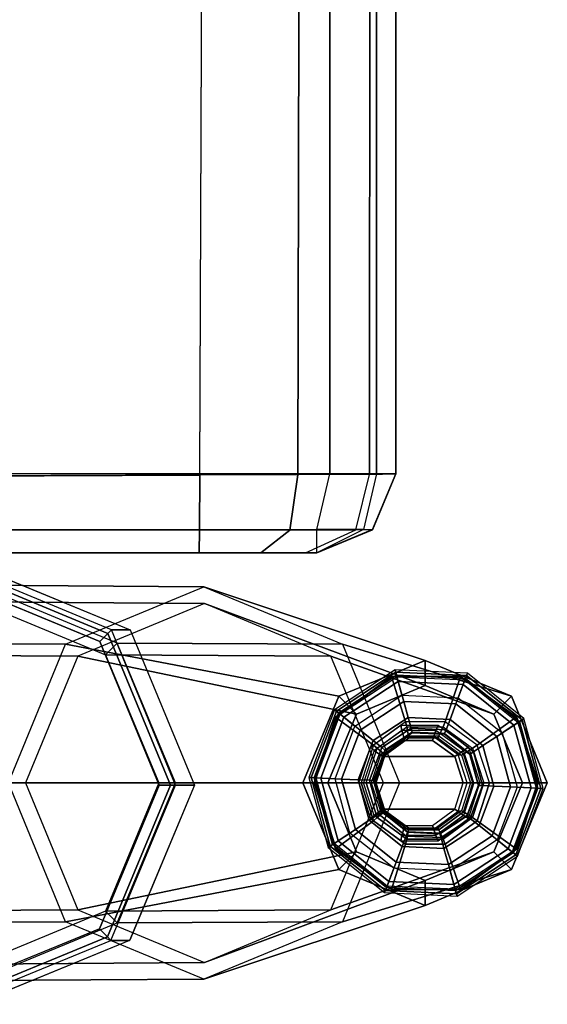
# Model space of a CAD drawing. Units: inches. Extents: x -15.3 to 14.7, y -24.2 to 24.2.
# Drawn here: x 8.9 to 10.9, y -24.2 to -20.5 of the extents above; entities that cross this region are included whole.
import ezdxf

# ---------------------------------------------------------------- set-up
doc = ezdxf.new("R2010")
doc.units = ezdxf.units.IN
doc.header["$MEASUREMENT"] = 0
for name, color, linetype in [('SEAT-ARMCAP', 5, 'Continuous'), ('SEAT-BASE', 5, 'Continuous'), ('SEAT-GLIDE', 5, 'Continuous'), ('SEAT-SEAT', 5, 'Continuous')]:
    doc.layers.add(name, color=color, linetype=linetype)

msp = doc.modelspace()

# ---------------------------------------------------------------- linework, layer by layer
at = {"layer": 'SEAT-ARMCAP'}
for points in [[(9.2334, -22.7938, 25.8709), (8.6439, -22.5496, 25.8675), (8.6438, -22.5679, 25.9117), (9.2196, -22.8076, 25.9129)], [(9.2196, -22.8076, 25.9129), (8.6438, -22.5679, 25.9117), (8.6438, -22.6121, 25.93), (9.1893, -22.838, 25.93)], [(8.6439, -22.5496, 25.8675), (8.7124, -22.5496, 24.97), (9.3042, -22.7938, 24.97), (9.2334, -22.7938, 25.8709)], [(9.4775, -23.3832, 25.8724), (9.2334, -22.7938, 25.8709), (9.2196, -22.8076, 25.9129), (9.4576, -23.3832, 25.9134)], [(9.2334, -22.7938, 25.8709), (9.3042, -22.7938, 24.97), (9.5485, -23.3833, 24.97), (9.4775, -23.3832, 25.8724)], [(9.4576, -23.3832, 25.9134), (9.2196, -22.8076, 25.9129), (9.1893, -22.838, 25.93), (9.4152, -23.3831, 25.93)], [(9.2182, -23.9581, 25.9129), (9.4576, -23.3832, 25.9134), (9.4152, -23.3831, 25.93), (9.1879, -23.9277, 25.93)], [(9.2319, -23.972, 25.8709), (9.4775, -23.3832, 25.8724), (9.4576, -23.3832, 25.9134), (9.2182, -23.9581, 25.9129)], [(9.3027, -23.9721, 24.97), (9.2319, -23.972, 25.8709), (9.4775, -23.3832, 25.8724), (9.5485, -23.3833, 24.97)], [(8.6418, -24.1963, 25.9117), (9.2182, -23.9581, 25.9129), (9.1879, -23.9277, 25.93), (8.6419, -24.1521, 25.93)], [(8.6418, -24.2146, 25.8675), (9.2319, -23.972, 25.8709), (9.2182, -23.9581, 25.9129), (8.6418, -24.1963, 25.9117)], [(8.7124, -24.2147, 24.97), (8.6418, -24.2146, 25.8675), (9.2319, -23.972, 25.8709), (9.3027, -23.9721, 24.97)]]:
    msp.add_3dface(points, dxfattribs=at)
for points, invisible_edges in [([(9.3027, -23.9721, 24.97), (8.7124, -24.2147, 24.97), (8.7124, -22.5496, 24.97), (9.3042, -22.7938, 24.97)], 10), ([(8.6419, -24.1521, 25.93), (9.1879, -23.9277, 25.93), (9.1893, -22.838, 25.93), (8.6438, -22.6121, 25.93)], 10), ([(9.3032, -23.9716, 24.97), (9.3042, -22.7938, 24.97), (9.5485, -23.3833, 24.97), (9.3032, -23.9716, 24.97)], 1), ([(9.1893, -22.838, 25.93), (9.1879, -23.9277, 25.93), (9.4152, -23.3831, 25.93), (9.1893, -22.838, 25.93)], 1)]:
    msp.add_3dface(points, dxfattribs=dict(at, invisible_edges=invisible_edges))
at = {"layer": 'SEAT-BASE'}
for points in [[(9.5851, -22.63, 12.6632), (8.7246, -22.6246, 24.97), (8.1933, -22.844, 24.97), (9.0599, -22.8481, 12.6265)], [(10.1104, -22.8481, 12.7), (9.2559, -22.844, 24.97), (8.7246, -22.6246, 24.97), (9.5851, -22.63, 12.6632)], [(8.7246, -22.6246, 24.97), (8.7246, -22.6871, 24.97), (9.2116, -22.8882, 24.97), (9.2559, -22.844, 24.97)], [(9.5851, -22.63, 12.6632), (10.4247, -22.9096, 0.6568), (10.0967, -23.0458, 0.6338), (9.0599, -22.8481, 12.6265)], [(10.1104, -22.8481, 12.7), (10.7527, -23.0458, 0.6797), (10.4247, -22.9096, 0.6568), (9.5851, -22.63, 12.6632)], [(8.7246, -22.6871, 24.97), (9.5869, -22.6938, 12.6384), (9.1066, -22.8932, 12.6049), (8.2376, -22.8882, 24.97)], [(9.2116, -22.8882, 24.97), (10.0671, -22.8932, 12.672), (9.5869, -22.6938, 12.6384), (8.7246, -22.6871, 24.97)], [(10.4247, -23.0046, 0.6568), (9.5869, -22.6938, 12.6384), (9.1066, -22.8932, 12.6049), (10.1637, -23.113, 0.6385)], [(10.6857, -23.113, 0.675), (10.0671, -22.8932, 12.672), (9.5869, -22.6938, 12.6384), (10.4247, -23.0046, 0.6568)], [(9.0599, -22.8481, 12.6265), (8.1933, -22.844, 24.97), (7.9727, -23.3747, 24.97), (8.8423, -23.3747, 12.6113)], [(9.0599, -22.8481, 12.6265), (10.0967, -23.0458, 0.6338), (9.9608, -23.3747, 0.6243), (8.8423, -23.3747, 12.6113)], [(9.2559, -22.844, 24.97), (9.2116, -22.8882, 24.97), (9.4137, -23.3747, 24.97), (9.4764, -23.3747, 24.97)], [(10.3279, -23.3747, 12.7152), (9.4764, -23.3747, 24.97), (9.2559, -22.844, 24.97), (10.1104, -22.8481, 12.7)], [(10.3279, -23.3747, 12.7152), (10.8886, -23.3747, 0.6892), (10.7527, -23.0458, 0.6797), (10.1104, -22.8481, 12.7)], [(8.2376, -22.8882, 24.97), (9.1066, -22.8932, 12.6049), (8.9077, -23.3747, 12.5909), (8.0354, -23.3747, 24.97)], [(10.1637, -23.113, 0.6385), (9.1066, -22.8932, 12.6049), (8.9077, -23.3747, 12.5909), (10.0556, -23.3747, 0.631)], [(9.4137, -23.3747, 24.97), (10.266, -23.3747, 12.6859), (10.0671, -22.8932, 12.672), (9.2116, -22.8882, 24.97)], [(10.7938, -23.3747, 0.6826), (10.266, -23.3747, 12.6859), (10.0671, -22.8932, 12.672), (10.6857, -23.113, 0.675)], [(10.1637, -23.113, 0.6385), (10.0967, -23.0458, 0.6338), (10.4247, -22.9096, 0.6568), (10.4247, -23.0046, 0.6568)], [(10.4247, -23.0046, 0.6568), (10.4247, -22.9096, 0.6568), (10.7527, -23.0458, 0.6797), (10.6857, -23.113, 0.675)], [(10.0556, -23.3747, 0.631), (9.9608, -23.3747, 0.6243), (10.0967, -23.0458, 0.6338), (10.1637, -23.113, 0.6385)], [(10.6857, -23.113, 0.675), (10.7527, -23.0458, 0.6797), (10.8886, -23.3747, 0.6892), (10.7938, -23.3747, 0.6826)], [(8.8423, -23.3747, 12.6113), (7.9727, -23.3747, 24.97), (8.1933, -23.9053, 24.97), (9.0599, -23.9012, 12.6265)], [(8.0354, -23.3747, 24.97), (8.9077, -23.3747, 12.5909), (9.1066, -23.8561, 12.6049), (8.2376, -23.8611, 24.97)], [(8.8423, -23.3747, 12.6113), (9.9608, -23.3747, 0.6243), (10.0967, -23.7035, 0.6338), (9.0599, -23.9012, 12.6265)], [(10.0556, -23.3747, 0.631), (8.9077, -23.3747, 12.5909), (9.1066, -23.8561, 12.6049), (10.1637, -23.6363, 0.6385)], [(9.2116, -23.8611, 24.97), (10.0671, -23.8561, 12.672), (10.266, -23.3747, 12.6859), (9.4137, -23.3747, 24.97)], [(9.4764, -23.3747, 24.97), (9.4137, -23.3747, 24.97), (9.2116, -23.8611, 24.97), (9.2559, -23.9053, 24.97)], [(10.1104, -23.9012, 12.7), (9.2559, -23.9053, 24.97), (9.4764, -23.3747, 24.97), (10.3279, -23.3747, 12.7152)], [(10.1637, -23.6363, 0.6385), (10.0967, -23.7035, 0.6338), (9.9608, -23.3747, 0.6243), (10.0556, -23.3747, 0.631)], [(10.6857, -23.6363, 0.675), (10.0671, -23.8561, 12.672), (10.266, -23.3747, 12.6859), (10.7938, -23.3747, 0.6826)], [(10.1104, -23.9012, 12.7), (10.7527, -23.7035, 0.6797), (10.8886, -23.3747, 0.6892), (10.3279, -23.3747, 12.7152)], [(10.7938, -23.3747, 0.6826), (10.8886, -23.3747, 0.6892), (10.7527, -23.7035, 0.6797), (10.6857, -23.6363, 0.675)], [(10.1637, -23.6363, 0.6385), (9.1066, -23.8561, 12.6049), (9.5869, -24.0555, 12.6384), (10.4247, -23.7447, 0.6568)], [(10.4247, -23.7447, 0.6568), (9.5869, -24.0555, 12.6384), (10.0671, -23.8561, 12.672), (10.6857, -23.6363, 0.675)], [(10.4247, -23.7447, 0.6568), (10.4247, -23.8397, 0.6568), (10.0967, -23.7035, 0.6338), (10.1637, -23.6363, 0.6385)], [(10.6857, -23.6363, 0.675), (10.7527, -23.7035, 0.6797), (10.4247, -23.8397, 0.6568), (10.4247, -23.7447, 0.6568)], [(9.0599, -23.9012, 12.6265), (10.0967, -23.7035, 0.6338), (10.4247, -23.8397, 0.6568), (9.5851, -24.1193, 12.6632)], [(9.5851, -24.1193, 12.6632), (10.4247, -23.8397, 0.6568), (10.7527, -23.7035, 0.6797), (10.1104, -23.9012, 12.7)], [(8.2376, -23.8611, 24.97), (9.1066, -23.8561, 12.6049), (9.5869, -24.0555, 12.6384), (8.7246, -24.0622, 24.97)], [(8.7246, -24.0622, 24.97), (9.5869, -24.0555, 12.6384), (10.0671, -23.8561, 12.672), (9.2116, -23.8611, 24.97)], [(9.2559, -23.9053, 24.97), (9.2116, -23.8611, 24.97), (8.7246, -24.0622, 24.97), (8.7246, -24.1247, 24.97)], [(9.0599, -23.9012, 12.6265), (8.1933, -23.9053, 24.97), (8.7246, -24.1247, 24.97), (9.5851, -24.1193, 12.6632)], [(9.5851, -24.1193, 12.6632), (8.7246, -24.1247, 24.97), (9.2559, -23.9053, 24.97), (10.1104, -23.9012, 12.7)]]:
    msp.add_3dface(points, dxfattribs=at)
at = {"layer": 'SEAT-GLIDE'}
for points, invisible_edges in [([(10.5614, -22.9705, 0.6247), (10.7733, -23.1249, 0.64), (10.0875, -23.6245, 0.5903), (10.0065, -23.3747, 0.5844)], 15), ([(10.0065, -23.3747, 0.5844), (10.0875, -23.1249, 0.5903), (10.2994, -22.9705, 0.6057), (10.5614, -22.9705, 0.6247)], 8), ([(10.1582, -23.1586, 0), (10.5503, -23.0512, 0), (10.7171, -23.1848, 0), (10.0827, -23.3585, 0)], 5), ([(10.1582, -23.1586, 0), (10.3368, -23.0412, 0), (10.5503, -23.0512, 0), (10.1582, -23.1586, 0)], 6), ([(10.2994, -23.7789, 0.6057), (10.0875, -23.6245, 0.5903), (10.7733, -23.1249, 0.64), (10.8543, -23.3747, 0.6459)], 15), ([(10.7171, -23.1848, 0), (10.7736, -23.3909, 0), (10.1392, -23.5646, 0), (10.0827, -23.3585, 0)], 10), ([(10.306, -23.6982, 0), (10.1392, -23.5646, 0), (10.7736, -23.3909, 0), (10.6981, -23.5908, 0)], 10), ([(10.7733, -23.6245, 0.64), (10.5614, -23.7789, 0.6247), (10.2994, -23.7789, 0.6057), (10.8543, -23.3747, 0.6459)], 4), ([(10.306, -23.6982, 0), (10.6981, -23.5908, 0), (10.5195, -23.7082, 0), (10.306, -23.6982, 0)], 1)]:
    msp.add_3dface(points, dxfattribs=dict(at, invisible_edges=invisible_edges))
for points in [[(10.0876, -23.102, 0.0574), (10.3129, -22.9539, 0.0574), (10.3106, -22.9455, 0.1126), (10.0808, -23.0966, 0.1126)], [(10.0964, -23.1091, 0.3797), (10.3159, -22.9648, 0.3797), (10.3106, -22.9455, 0.1126), (10.0808, -23.0966, 0.1126)], [(10.0846, -23.1249, 0.6302), (10.0875, -23.1249, 0.5903), (10.2994, -22.9705, 0.6057), (10.2965, -22.9705, 0.6456)], [(10.2283, -23.2312, 0.6715), (10.0846, -23.1249, 0.6302), (10.2965, -22.9705, 0.6456), (10.35, -23.1425, 0.6803)], [(10.1164, -23.1251, 0.0156), (10.3227, -22.9895, 0.0156), (10.3129, -22.9539, 0.0574), (10.0876, -23.102, 0.0574)], [(10.3164, -22.9666, 0.3856), (10.0979, -23.1103, 0.3856), (10.0964, -23.1091, 0.3797), (10.3159, -22.9648, 0.3797)], [(10.1018, -23.1134, 0.3892), (10.3177, -22.9715, 0.3892), (10.3164, -22.9666, 0.3856), (10.0979, -23.1103, 0.3856)], [(10.3434, -23.0652, 0.4208), (10.1777, -23.1741, 0.4208), (10.1018, -23.1134, 0.3892), (10.3177, -22.9715, 0.3892)], [(10.2965, -22.9705, 0.6456), (10.2994, -22.9705, 0.6057), (10.5614, -22.9705, 0.6247), (10.5585, -22.9705, 0.6646)], [(10.35, -23.1425, 0.6803), (10.2965, -22.9705, 0.6456), (10.5585, -22.9705, 0.6646), (10.5005, -23.1425, 0.6913)], [(10.3129, -22.9539, 0.0574), (10.5823, -22.9665, 0.0574), (10.5853, -22.9584, 0.1126), (10.3106, -22.9455, 0.1126)], [(10.3159, -22.9648, 0.3797), (10.5783, -22.9771, 0.3797), (10.5853, -22.9584, 0.1126), (10.3106, -22.9455, 0.1126)], [(10.3227, -22.9895, 0.0156), (10.5692, -23.001, 0.0156), (10.5823, -22.9665, 0.0574), (10.3129, -22.9539, 0.0574)], [(10.5776, -22.9789, 0.3856), (10.3164, -22.9666, 0.3856), (10.3159, -22.9648, 0.3797), (10.5783, -22.9771, 0.3797)], [(10.3177, -22.9715, 0.3892), (10.5758, -22.9836, 0.3892), (10.5776, -22.9789, 0.3856), (10.3164, -22.9666, 0.3856)], [(10.5415, -23.0745, 0.4208), (10.3434, -23.0652, 0.4208), (10.3177, -22.9715, 0.3892), (10.5758, -22.9836, 0.3892)], [(10.5005, -23.1425, 0.6913), (10.5585, -22.9705, 0.6646), (10.7704, -23.1249, 0.6799), (10.6222, -23.2312, 0.7001)], [(10.5585, -22.9705, 0.6646), (10.5614, -22.9705, 0.6247), (10.7733, -23.1249, 0.64), (10.7704, -23.1249, 0.6799)], [(10.5692, -23.001, 0.0156), (10.7619, -23.1553, 0.0156), (10.7928, -23.1351, 0.0574), (10.5823, -22.9665, 0.0574)], [(10.5758, -22.9836, 0.3892), (10.7775, -23.1451, 0.3892), (10.7817, -23.1423, 0.3856), (10.5776, -22.9789, 0.3856)], [(10.7817, -23.1423, 0.3856), (10.5776, -22.9789, 0.3856), (10.5783, -22.9771, 0.3797), (10.7833, -23.1413, 0.3797)], [(10.5783, -22.9771, 0.3797), (10.7833, -23.1413, 0.3797), (10.8, -23.1303, 0.1126), (10.5853, -22.9584, 0.1126)], [(10.5823, -22.9665, 0.0574), (10.7928, -23.1351, 0.0574), (10.8, -23.1303, 0.1126), (10.5853, -22.9584, 0.1126)], [(10.1582, -23.1586, 0), (10.3368, -23.0412, 0), (10.3227, -22.9895, 0.0156), (10.1164, -23.1251, 0.0156)], [(10.3368, -23.0412, 0), (10.5503, -23.0512, 0), (10.5692, -23.001, 0.0156), (10.3227, -22.9895, 0.0156)], [(10.6963, -23.1984, 0.4208), (10.5415, -23.0745, 0.4208), (10.5758, -22.9836, 0.3892), (10.7775, -23.1451, 0.3892)], [(10.5503, -23.0512, 0), (10.7171, -23.1848, 0), (10.7619, -23.1553, 0.0156), (10.5692, -23.001, 0.0156)], [(10.1777, -23.1741, 0.4208), (10.3434, -23.0652, 0.4208), (10.36, -23.126, 0.4572), (10.2268, -23.2135, 0.4572)], [(10.3434, -23.0652, 0.4208), (10.5415, -23.0745, 0.4208), (10.5193, -23.1334, 0.4572), (10.36, -23.126, 0.4572)], [(10.5415, -23.0745, 0.4208), (10.6963, -23.1984, 0.4208), (10.6437, -23.233, 0.4572), (10.5193, -23.1334, 0.4572)], [(9.9923, -23.3543, 0.0574), (10.0876, -23.102, 0.0574), (10.0808, -23.0966, 0.1126), (9.9837, -23.3539, 0.1126)], [(10.0036, -23.3548, 0.3797), (10.0964, -23.1091, 0.3797), (10.0808, -23.0966, 0.1126), (9.9837, -23.3539, 0.1126)], [(10.0292, -23.356, 0.0156), (10.1164, -23.1251, 0.0156), (10.0876, -23.102, 0.0574), (9.9923, -23.3543, 0.0574)], [(10.0979, -23.1103, 0.3856), (10.0055, -23.3549, 0.3856), (10.0036, -23.3548, 0.3797), (10.0964, -23.1091, 0.3797)], [(10.0036, -23.3747, 0.6243), (10.0065, -23.3747, 0.5844), (10.0875, -23.1249, 0.5903), (10.0846, -23.1249, 0.6302)], [(10.1818, -23.3747, 0.6681), (10.0036, -23.3747, 0.6243), (10.0846, -23.1249, 0.6302), (10.2283, -23.2312, 0.6715)], [(10.0105, -23.3551, 0.3892), (10.1018, -23.1134, 0.3892), (10.0979, -23.1103, 0.3856), (10.0055, -23.3549, 0.3856)], [(10.1777, -23.1741, 0.4208), (10.1076, -23.3597, 0.4208), (10.0105, -23.3551, 0.3892), (10.1018, -23.1134, 0.3892)], [(10.0827, -23.3585, 0), (10.1582, -23.1586, 0), (10.1164, -23.1251, 0.0156), (10.0292, -23.356, 0.0156)], [(10.2268, -23.2135, 0.4572), (10.36, -23.126, 0.4572), (10.3713, -23.1672, 0.5161), (10.2602, -23.2402, 0.5161)], [(10.36, -23.126, 0.4572), (10.5193, -23.1334, 0.4572), (10.5042, -23.1734, 0.5161), (10.3713, -23.1672, 0.5161)], [(10.6222, -23.2312, 0.7001), (10.7704, -23.1249, 0.6799), (10.8514, -23.3747, 0.6858), (10.6687, -23.3747, 0.7035)], [(10.7704, -23.1249, 0.6799), (10.7733, -23.1249, 0.64), (10.8543, -23.3747, 0.6459), (10.8514, -23.3747, 0.6858)], [(10.7833, -23.1413, 0.3797), (10.8527, -23.3946, 0.3797), (10.8727, -23.3955, 0.1126), (10.8, -23.1303, 0.1126)], [(10.7928, -23.1351, 0.0574), (10.864, -23.3951, 0.0574), (10.8727, -23.3955, 0.1126), (10.8, -23.1303, 0.1126)], [(10.3321, -23.1556, 0.9857), (10.3358, -23.1751, 1.0232), (10.2311, -23.2513, 1.0156), (10.2173, -23.2393, 0.9774)], [(10.2283, -23.2312, 0.6715), (10.2431, -23.243, 0.6908), (10.3549, -23.1616, 0.6989), (10.35, -23.1425, 0.6803)], [(10.3549, -23.1616, 0.6989), (10.3617, -23.1972, 0.7645), (10.2686, -23.265, 0.7578), (10.2431, -23.243, 0.6908)], [(10.2602, -23.2402, 0.5161), (10.3713, -23.1672, 0.5161), (10.3753, -23.1818, 0.5872), (10.272, -23.2497, 0.5872)], [(10.4741, -23.1556, 0.996), (10.4651, -23.1751, 1.0326), (10.3358, -23.1751, 1.0232), (10.3321, -23.1556, 0.9857)], [(10.35, -23.1425, 0.6803), (10.3549, -23.1616, 0.6989), (10.493, -23.1616, 0.7089), (10.5005, -23.1425, 0.6913)], [(10.493, -23.1616, 0.7089), (10.4768, -23.1972, 0.7729), (10.3617, -23.1972, 0.7645), (10.3549, -23.1616, 0.6989)], [(10.3713, -23.1672, 0.5161), (10.5042, -23.1734, 0.5161), (10.4988, -23.1876, 0.5872), (10.3753, -23.1818, 0.5872)], [(10.589, -23.2393, 1.0043), (10.5698, -23.2513, 1.0402), (10.4651, -23.1751, 1.0326), (10.4741, -23.1556, 0.996)], [(10.6048, -23.243, 0.717), (10.5699, -23.265, 0.7796), (10.4768, -23.1972, 0.7729), (10.493, -23.1616, 0.7089)], [(10.5005, -23.1425, 0.6913), (10.493, -23.1616, 0.7089), (10.6048, -23.243, 0.717), (10.6222, -23.2312, 0.7001)], [(10.5193, -23.1334, 0.4572), (10.6437, -23.233, 0.4572), (10.6079, -23.2565, 0.5161), (10.5042, -23.1734, 0.5161)], [(10.7487, -23.3897, 0.4208), (10.6963, -23.1984, 0.4208), (10.7775, -23.1451, 0.3892), (10.8458, -23.3943, 0.3892)], [(10.7171, -23.1848, 0), (10.7736, -23.3909, 0), (10.8271, -23.3934, 0.0156), (10.7619, -23.1553, 0.0156)], [(10.7619, -23.1553, 0.0156), (10.8271, -23.3934, 0.0156), (10.864, -23.3951, 0.0574), (10.7928, -23.1351, 0.0574)], [(10.7775, -23.1451, 0.3892), (10.8458, -23.3943, 0.3892), (10.8508, -23.3945, 0.3856), (10.7817, -23.1423, 0.3856)], [(10.8508, -23.3945, 0.3856), (10.7817, -23.1423, 0.3856), (10.7833, -23.1413, 0.3797), (10.8527, -23.3946, 0.3797)], [(10.1076, -23.3597, 0.4208), (10.1777, -23.1741, 0.4208), (10.2268, -23.2135, 0.4572), (10.1705, -23.3626, 0.4572)], [(10.2311, -23.2513, 1.0156), (10.2628, -23.2748, 1.0241), (10.3476, -23.213, 1.0303), (10.3358, -23.1751, 1.0232)], [(10.255, -23.2674, 0.9927), (10.2727, -23.2689, 0.777), (10.3624, -23.2035, 0.7835), (10.346, -23.2011, 0.9993)], [(10.2686, -23.265, 0.7578), (10.2727, -23.2689, 0.777), (10.3624, -23.2035, 0.7835), (10.3617, -23.1972, 0.7645)], [(10.3753, -23.1818, 0.6429), (10.3753, -23.1818, 0.5872), (10.272, -23.2497, 0.5872), (10.272, -23.2497, 0.6429)], [(10.3759, -23.1839, 0.6491), (10.3753, -23.1818, 0.6429), (10.272, -23.2497, 0.6429), (10.2737, -23.251, 0.6491)], [(10.3358, -23.1751, 1.0232), (10.3476, -23.213, 1.0303), (10.4524, -23.213, 1.0379), (10.4651, -23.1751, 1.0326)], [(10.346, -23.2011, 0.9993), (10.3624, -23.2035, 0.7835), (10.4734, -23.2035, 0.7915), (10.4585, -23.2011, 1.0075)], [(10.3617, -23.1972, 0.7645), (10.3624, -23.2035, 0.7835), (10.4734, -23.2035, 0.7915), (10.4768, -23.1972, 0.7729)], [(10.4988, -23.1876, 0.6429), (10.4988, -23.1876, 0.5872), (10.3753, -23.1818, 0.5872), (10.3753, -23.1818, 0.6429)], [(10.4981, -23.1896, 0.6491), (10.4988, -23.1876, 0.6429), (10.3753, -23.1818, 0.6429), (10.3759, -23.1839, 0.6491)], [(10.4651, -23.1751, 1.0326), (10.4524, -23.213, 1.0379), (10.5372, -23.2748, 1.044), (10.5698, -23.2513, 1.0402)], [(10.4585, -23.2011, 1.0075), (10.4734, -23.2035, 0.7915), (10.5631, -23.2689, 0.7981), (10.5495, -23.2674, 1.0141)], [(10.4768, -23.1972, 0.7729), (10.4734, -23.2035, 0.7915), (10.5631, -23.2689, 0.7981), (10.5699, -23.265, 0.7796)], [(10.5935, -23.266, 0.6491), (10.5953, -23.2648, 0.6429), (10.4988, -23.1876, 0.6429), (10.4981, -23.1896, 0.6491)], [(10.5042, -23.1734, 0.5161), (10.6079, -23.2565, 0.5161), (10.5953, -23.2648, 0.5872), (10.4988, -23.1876, 0.5872)], [(10.5953, -23.2648, 0.6429), (10.5953, -23.2648, 0.5872), (10.4988, -23.1876, 0.5872), (10.4988, -23.1876, 0.6429)], [(10.6963, -23.1984, 0.4208), (10.7487, -23.3897, 0.4208), (10.6858, -23.3868, 0.4572), (10.6437, -23.233, 0.4572)], [(10.1705, -23.3626, 0.4572), (10.2268, -23.2135, 0.4572), (10.2602, -23.2402, 0.5161), (10.2133, -23.3646, 0.5161)], [(10.2173, -23.2393, 0.9774), (10.2311, -23.2513, 1.0156), (10.1911, -23.3747, 1.0127), (10.1734, -23.3747, 0.9742)], [(10.1818, -23.3747, 0.6681), (10.2004, -23.3747, 0.6877), (10.2431, -23.243, 0.6908), (10.2283, -23.2312, 0.6715)], [(10.2133, -23.3646, 0.5161), (10.2602, -23.2402, 0.5161), (10.272, -23.2497, 0.5872), (10.2284, -23.3653, 0.5872)], [(10.5372, -23.2748, 1.044), (10.4524, -23.213, 1.0379), (10.3476, -23.213, 1.0303), (10.2628, -23.2748, 1.0241)], [(10.6329, -23.3747, 1.0075), (10.6098, -23.3747, 1.0431), (10.5698, -23.2513, 1.0402), (10.589, -23.2393, 1.0043)], [(10.6222, -23.2312, 0.7001), (10.6048, -23.243, 0.717), (10.6475, -23.3747, 0.7201), (10.6687, -23.3747, 0.7035)], [(10.6437, -23.233, 0.4572), (10.6858, -23.3868, 0.4572), (10.6431, -23.3848, 0.5161), (10.6079, -23.2565, 0.5161)], [(10.1911, -23.3747, 1.0127), (10.2305, -23.3747, 1.0218), (10.2628, -23.2748, 1.0241), (10.2311, -23.2513, 1.0156)], [(10.2431, -23.243, 0.6908), (10.2686, -23.265, 0.7578), (10.2331, -23.3747, 0.7552), (10.2004, -23.3747, 0.6877)], [(10.2202, -23.3747, 0.9902), (10.2384, -23.3747, 0.7745), (10.2727, -23.2689, 0.777), (10.255, -23.2674, 0.9927)], [(10.272, -23.2497, 0.6429), (10.272, -23.2497, 0.5872), (10.2284, -23.3653, 0.5872), (10.2284, -23.3653, 0.6429)], [(10.2737, -23.251, 0.6491), (10.272, -23.2497, 0.6429), (10.2284, -23.3653, 0.6429), (10.2305, -23.3654, 0.6491)], [(10.5696, -23.3747, 1.0464), (10.5372, -23.2748, 1.044), (10.2628, -23.2748, 1.0241), (10.2305, -23.3747, 1.0218)], [(10.2331, -23.3747, 0.7552), (10.2384, -23.3747, 0.7745), (10.2727, -23.2689, 0.777), (10.2686, -23.265, 0.7578)], [(10.5698, -23.2513, 1.0402), (10.5372, -23.2748, 1.044), (10.5696, -23.3747, 1.0464), (10.6098, -23.3747, 1.0431)], [(10.5495, -23.2674, 1.0141), (10.5631, -23.2689, 0.7981), (10.5974, -23.3747, 0.8005), (10.5843, -23.3747, 1.0166)], [(10.5699, -23.265, 0.7796), (10.5631, -23.2689, 0.7981), (10.5974, -23.3747, 0.8005), (10.6054, -23.3747, 0.7822)], [(10.6475, -23.3747, 0.7201), (10.6054, -23.3747, 0.7822), (10.5699, -23.265, 0.7796), (10.6048, -23.243, 0.717)], [(10.6258, -23.384, 0.6491), (10.6279, -23.3841, 0.6429), (10.5953, -23.2648, 0.6429), (10.5935, -23.266, 0.6491)], [(10.6079, -23.2565, 0.5161), (10.6431, -23.3848, 0.5161), (10.6279, -23.3841, 0.5872), (10.5953, -23.2648, 0.5872)], [(10.6279, -23.3841, 0.6429), (10.6279, -23.3841, 0.5872), (10.5953, -23.2648, 0.5872), (10.5953, -23.2648, 0.6429)], [(10.0636, -23.6143, 0.0574), (9.9923, -23.3543, 0.0574), (9.9837, -23.3539, 0.1126), (10.0563, -23.6191, 0.1126)], [(10.073, -23.6081, 0.3797), (10.0036, -23.3548, 0.3797), (9.9837, -23.3539, 0.1126), (10.0563, -23.6191, 0.1126)], [(10.0944, -23.5941, 0.0156), (10.0292, -23.356, 0.0156), (9.9923, -23.3543, 0.0574), (10.0636, -23.6143, 0.0574)], [(10.0055, -23.3549, 0.3856), (10.0746, -23.6071, 0.3856), (10.073, -23.6081, 0.3797), (10.0036, -23.3548, 0.3797)], [(10.0036, -23.3747, 0.6243), (10.0065, -23.3747, 0.5844), (10.0875, -23.6245, 0.5903), (10.0846, -23.6245, 0.6302)], [(10.1818, -23.3747, 0.6681), (10.0036, -23.3747, 0.6243), (10.0846, -23.6245, 0.6302), (10.2283, -23.5182, 0.6715)], [(10.0788, -23.6043, 0.3892), (10.0105, -23.3551, 0.3892), (10.0055, -23.3549, 0.3856), (10.0746, -23.6071, 0.3856)], [(10.1076, -23.3597, 0.4208), (10.16, -23.551, 0.4208), (10.0788, -23.6043, 0.3892), (10.0105, -23.3551, 0.3892)], [(10.1392, -23.5646, 0), (10.0827, -23.3585, 0), (10.0292, -23.356, 0.0156), (10.0944, -23.5941, 0.0156)], [(10.16, -23.551, 0.4208), (10.1076, -23.3597, 0.4208), (10.1705, -23.3626, 0.4572), (10.2127, -23.5164, 0.4572)], [(10.2127, -23.5164, 0.4572), (10.1705, -23.3626, 0.4572), (10.2133, -23.3646, 0.5161), (10.2484, -23.4929, 0.5161)], [(10.2173, -23.5101, 0.9774), (10.2311, -23.4981, 1.0156), (10.1911, -23.3747, 1.0127), (10.1734, -23.3747, 0.9742)], [(10.2283, -23.5182, 0.6715), (10.2431, -23.5064, 0.6908), (10.2004, -23.3747, 0.6877), (10.1818, -23.3747, 0.6681)], [(10.1911, -23.3747, 1.0127), (10.2305, -23.3747, 1.0218), (10.2628, -23.4746, 1.0241), (10.2311, -23.4981, 1.0156)], [(10.2431, -23.5064, 0.6908), (10.2686, -23.4844, 0.7578), (10.2331, -23.3747, 0.7552), (10.2004, -23.3747, 0.6877)], [(10.2484, -23.4929, 0.5161), (10.2133, -23.3646, 0.5161), (10.2284, -23.3653, 0.5872), (10.261, -23.4846, 0.5872)], [(10.2384, -23.3747, 0.7745), (10.2202, -23.3747, 0.9902), (10.255, -23.482, 0.9927), (10.2727, -23.4805, 0.777)], [(10.2284, -23.3653, 0.6429), (10.2284, -23.3653, 0.5872), (10.261, -23.4846, 0.5872), (10.261, -23.4846, 0.6429)], [(10.2305, -23.3654, 0.6491), (10.2284, -23.3653, 0.6429), (10.261, -23.4846, 0.6429), (10.2628, -23.4834, 0.6491)], [(10.2305, -23.3747, 1.0218), (10.2628, -23.4746, 1.0241), (10.5372, -23.4746, 1.044), (10.5696, -23.3747, 1.0464)], [(10.2686, -23.4844, 0.7578), (10.2727, -23.4805, 0.777), (10.2384, -23.3747, 0.7745), (10.2331, -23.3747, 0.7552)], [(10.5698, -23.4981, 1.0402), (10.5372, -23.4746, 1.044), (10.5696, -23.3747, 1.0464), (10.6098, -23.3747, 1.0431)], [(10.5631, -23.4805, 0.7981), (10.5495, -23.482, 1.0141), (10.5843, -23.3747, 1.0166), (10.5974, -23.3747, 0.8005)], [(10.6054, -23.3747, 0.7822), (10.5974, -23.3747, 0.8005), (10.5631, -23.4805, 0.7981), (10.5699, -23.4844, 0.7796)], [(10.6329, -23.3747, 1.0075), (10.6098, -23.3747, 1.0431), (10.5698, -23.4981, 1.0402), (10.589, -23.5101, 1.0043)], [(10.6475, -23.3747, 0.7201), (10.6054, -23.3747, 0.7822), (10.5699, -23.4844, 0.7796), (10.6048, -23.5064, 0.717)], [(10.5826, -23.4984, 0.6491), (10.5843, -23.4997, 0.6429), (10.6279, -23.3841, 0.6429), (10.6258, -23.384, 0.6491)], [(10.6431, -23.3848, 0.5161), (10.5961, -23.5092, 0.5161), (10.5843, -23.4997, 0.5872), (10.6279, -23.3841, 0.5872)], [(10.5843, -23.4997, 0.6429), (10.5843, -23.4997, 0.5872), (10.6279, -23.3841, 0.5872), (10.6279, -23.3841, 0.6429)], [(10.6858, -23.3868, 0.4572), (10.6295, -23.5359, 0.4572), (10.5961, -23.5092, 0.5161), (10.6431, -23.3848, 0.5161)], [(10.6687, -23.3747, 0.7035), (10.6475, -23.3747, 0.7201), (10.6048, -23.5064, 0.717), (10.6222, -23.5182, 0.7001)], [(10.6222, -23.5182, 0.7001), (10.7704, -23.6245, 0.6799), (10.8514, -23.3747, 0.6858), (10.6687, -23.3747, 0.7035)], [(10.7487, -23.3897, 0.4208), (10.6787, -23.5753, 0.4208), (10.6295, -23.5359, 0.4572), (10.6858, -23.3868, 0.4572)], [(10.6787, -23.5753, 0.4208), (10.7487, -23.3897, 0.4208), (10.8458, -23.3943, 0.3892), (10.7545, -23.636, 0.3892)], [(10.7736, -23.3909, 0), (10.6981, -23.5908, 0), (10.7399, -23.6243, 0.0156), (10.8271, -23.3934, 0.0156)], [(10.7704, -23.6245, 0.6799), (10.7733, -23.6245, 0.64), (10.8543, -23.3747, 0.6459), (10.8514, -23.3747, 0.6858)], [(10.8271, -23.3934, 0.0156), (10.7399, -23.6243, 0.0156), (10.7687, -23.6474, 0.0574), (10.864, -23.3951, 0.0574)], [(10.8458, -23.3943, 0.3892), (10.7545, -23.636, 0.3892), (10.7584, -23.6391, 0.3856), (10.8508, -23.3945, 0.3856)], [(10.7584, -23.6391, 0.3856), (10.8508, -23.3945, 0.3856), (10.8527, -23.3946, 0.3797), (10.7599, -23.6403, 0.3797)], [(10.8527, -23.3946, 0.3797), (10.7599, -23.6403, 0.3797), (10.7755, -23.6528, 0.1126), (10.8727, -23.3955, 0.1126)], [(10.864, -23.3951, 0.0574), (10.7687, -23.6474, 0.0574), (10.7755, -23.6528, 0.1126), (10.8727, -23.3955, 0.1126)], [(10.3371, -23.616, 0.4572), (10.2127, -23.5164, 0.4572), (10.2484, -23.4929, 0.5161), (10.3522, -23.576, 0.5161)], [(10.3321, -23.5938, 0.9857), (10.3358, -23.5743, 1.0232), (10.2311, -23.4981, 1.0156), (10.2173, -23.5101, 0.9774)], [(10.2311, -23.4981, 1.0156), (10.2628, -23.4746, 1.0241), (10.3476, -23.5364, 1.0303), (10.3358, -23.5743, 1.0232)], [(10.3549, -23.5878, 0.6989), (10.3617, -23.5522, 0.7645), (10.2686, -23.4844, 0.7578), (10.2431, -23.5064, 0.6908)], [(10.3522, -23.576, 0.5161), (10.2484, -23.4929, 0.5161), (10.261, -23.4846, 0.5872), (10.3575, -23.5618, 0.5872)], [(10.2727, -23.4805, 0.777), (10.255, -23.482, 0.9927), (10.346, -23.5483, 0.9993), (10.3624, -23.5459, 0.7835)], [(10.2628, -23.4834, 0.6491), (10.261, -23.4846, 0.6429), (10.3575, -23.5618, 0.6429), (10.3583, -23.5598, 0.6491)], [(10.261, -23.4846, 0.6429), (10.261, -23.4846, 0.5872), (10.3575, -23.5618, 0.5872), (10.3575, -23.5618, 0.6429)], [(10.2628, -23.4746, 1.0241), (10.3476, -23.5364, 1.0303), (10.4524, -23.5364, 1.0379), (10.5372, -23.4746, 1.044)], [(10.3617, -23.5522, 0.7645), (10.3624, -23.5459, 0.7835), (10.2727, -23.4805, 0.777), (10.2686, -23.4844, 0.7578)], [(10.4651, -23.5743, 1.0326), (10.4524, -23.5364, 1.0379), (10.5372, -23.4746, 1.044), (10.5698, -23.4981, 1.0402)], [(10.4734, -23.5459, 0.7915), (10.4585, -23.5483, 1.0075), (10.5495, -23.482, 1.0141), (10.5631, -23.4805, 0.7981)], [(10.589, -23.5101, 1.0043), (10.5698, -23.4981, 1.0402), (10.4651, -23.5743, 1.0326), (10.4741, -23.5938, 0.996)], [(10.5699, -23.4844, 0.7796), (10.5631, -23.4805, 0.7981), (10.4734, -23.5459, 0.7915), (10.4768, -23.5522, 0.7729)], [(10.6048, -23.5064, 0.717), (10.5699, -23.4844, 0.7796), (10.4768, -23.5522, 0.7729), (10.493, -23.5878, 0.7089)], [(10.4804, -23.5655, 0.6491), (10.481, -23.5676, 0.6429), (10.5843, -23.4997, 0.6429), (10.5826, -23.4984, 0.6491)], [(10.5961, -23.5092, 0.5161), (10.485, -23.5822, 0.5161), (10.481, -23.5676, 0.5872), (10.5843, -23.4997, 0.5872)], [(10.481, -23.5676, 0.6429), (10.481, -23.5676, 0.5872), (10.5843, -23.4997, 0.5872), (10.5843, -23.4997, 0.6429)], [(10.2283, -23.5182, 0.6715), (10.0846, -23.6245, 0.6302), (10.2965, -23.7789, 0.6456), (10.35, -23.6069, 0.6803)], [(10.3148, -23.6749, 0.4208), (10.16, -23.551, 0.4208), (10.2127, -23.5164, 0.4572), (10.3371, -23.616, 0.4572)], [(10.35, -23.6069, 0.6803), (10.3549, -23.5878, 0.6989), (10.2431, -23.5064, 0.6908), (10.2283, -23.5182, 0.6715)], [(10.3358, -23.5743, 1.0232), (10.3476, -23.5364, 1.0303), (10.4524, -23.5364, 1.0379), (10.4651, -23.5743, 1.0326)], [(10.6295, -23.5359, 0.4572), (10.4963, -23.6234, 0.4572), (10.485, -23.5822, 0.5161), (10.5961, -23.5092, 0.5161)], [(10.6222, -23.5182, 0.7001), (10.6048, -23.5064, 0.717), (10.493, -23.5878, 0.7089), (10.5005, -23.6069, 0.6913)], [(10.6787, -23.5753, 0.4208), (10.5129, -23.6842, 0.4208), (10.4963, -23.6234, 0.4572), (10.6295, -23.5359, 0.4572)], [(10.5005, -23.6069, 0.6913), (10.5585, -23.7789, 0.6646), (10.7704, -23.6245, 0.6799), (10.6222, -23.5182, 0.7001)], [(10.16, -23.551, 0.4208), (10.3148, -23.6749, 0.4208), (10.2805, -23.7658, 0.3892), (10.0788, -23.6043, 0.3892)], [(10.306, -23.6982, 0), (10.1392, -23.5646, 0), (10.0944, -23.5941, 0.0156), (10.2871, -23.7484, 0.0156)], [(10.4741, -23.5938, 0.996), (10.4651, -23.5743, 1.0326), (10.3358, -23.5743, 1.0232), (10.3321, -23.5938, 0.9857)], [(10.4963, -23.6234, 0.4572), (10.3371, -23.616, 0.4572), (10.3522, -23.576, 0.5161), (10.485, -23.5822, 0.5161)], [(10.3624, -23.5459, 0.7835), (10.346, -23.5483, 0.9993), (10.4585, -23.5483, 1.0075), (10.4734, -23.5459, 0.7915)], [(10.485, -23.5822, 0.5161), (10.3522, -23.576, 0.5161), (10.3575, -23.5618, 0.5872), (10.481, -23.5676, 0.5872)], [(10.493, -23.5878, 0.7089), (10.4768, -23.5522, 0.7729), (10.3617, -23.5522, 0.7645), (10.3549, -23.5878, 0.6989)], [(10.3583, -23.5598, 0.6491), (10.3575, -23.5618, 0.6429), (10.481, -23.5676, 0.6429), (10.4804, -23.5655, 0.6491)], [(10.3575, -23.5618, 0.6429), (10.3575, -23.5618, 0.5872), (10.481, -23.5676, 0.5872), (10.481, -23.5676, 0.6429)], [(10.4768, -23.5522, 0.7729), (10.4734, -23.5459, 0.7915), (10.3624, -23.5459, 0.7835), (10.3617, -23.5522, 0.7645)], [(10.5129, -23.6842, 0.4208), (10.6787, -23.5753, 0.4208), (10.7545, -23.636, 0.3892), (10.5386, -23.7779, 0.3892)], [(10.2781, -23.7723, 0.3797), (10.073, -23.6081, 0.3797), (10.0563, -23.6191, 0.1126), (10.271, -23.791, 0.1126)], [(10.2741, -23.7829, 0.0574), (10.0636, -23.6143, 0.0574), (10.0563, -23.6191, 0.1126), (10.271, -23.791, 0.1126)], [(10.2871, -23.7484, 0.0156), (10.0944, -23.5941, 0.0156), (10.0636, -23.6143, 0.0574), (10.2741, -23.7829, 0.0574)], [(10.0746, -23.6071, 0.3856), (10.2787, -23.7705, 0.3856), (10.2781, -23.7723, 0.3797), (10.073, -23.6081, 0.3797)], [(10.2805, -23.7658, 0.3892), (10.0788, -23.6043, 0.3892), (10.0746, -23.6071, 0.3856), (10.2787, -23.7705, 0.3856)], [(10.35, -23.6069, 0.6803), (10.2965, -23.7789, 0.6456), (10.5585, -23.7789, 0.6646), (10.5005, -23.6069, 0.6913)], [(10.5129, -23.6842, 0.4208), (10.3148, -23.6749, 0.4208), (10.3371, -23.616, 0.4572), (10.4963, -23.6234, 0.4572)], [(10.5005, -23.6069, 0.6913), (10.493, -23.5878, 0.7089), (10.3549, -23.5878, 0.6989), (10.35, -23.6069, 0.6803)], [(10.6981, -23.5908, 0), (10.5195, -23.7082, 0), (10.5337, -23.7599, 0.0156), (10.7399, -23.6243, 0.0156)], [(10.0846, -23.6245, 0.6302), (10.0875, -23.6245, 0.5903), (10.2994, -23.7789, 0.6057), (10.2965, -23.7789, 0.6456)], [(10.7399, -23.6243, 0.0156), (10.5337, -23.7599, 0.0156), (10.5434, -23.7955, 0.0574), (10.7687, -23.6474, 0.0574)], [(10.7545, -23.636, 0.3892), (10.5386, -23.7779, 0.3892), (10.5399, -23.7828, 0.3856), (10.7584, -23.6391, 0.3856)], [(10.5399, -23.7828, 0.3856), (10.7584, -23.6391, 0.3856), (10.7599, -23.6403, 0.3797), (10.5404, -23.7846, 0.3797)], [(10.7599, -23.6403, 0.3797), (10.5404, -23.7846, 0.3797), (10.5457, -23.8039, 0.1126), (10.7755, -23.6528, 0.1126)], [(10.7687, -23.6474, 0.0574), (10.5434, -23.7955, 0.0574), (10.5457, -23.8039, 0.1126), (10.7755, -23.6528, 0.1126)], [(10.5585, -23.7789, 0.6646), (10.5614, -23.7789, 0.6247), (10.7733, -23.6245, 0.64), (10.7704, -23.6245, 0.6799)], [(10.3148, -23.6749, 0.4208), (10.5129, -23.6842, 0.4208), (10.5386, -23.7779, 0.3892), (10.2805, -23.7658, 0.3892)], [(10.5195, -23.7082, 0), (10.306, -23.6982, 0), (10.2871, -23.7484, 0.0156), (10.5337, -23.7599, 0.0156)], [(10.5337, -23.7599, 0.0156), (10.2871, -23.7484, 0.0156), (10.2741, -23.7829, 0.0574), (10.5434, -23.7955, 0.0574)], [(10.5404, -23.7846, 0.3797), (10.2781, -23.7723, 0.3797), (10.271, -23.791, 0.1126), (10.5457, -23.8039, 0.1126)], [(10.5434, -23.7955, 0.0574), (10.2741, -23.7829, 0.0574), (10.271, -23.791, 0.1126), (10.5457, -23.8039, 0.1126)], [(10.2787, -23.7705, 0.3856), (10.5399, -23.7828, 0.3856), (10.5404, -23.7846, 0.3797), (10.2781, -23.7723, 0.3797)], [(10.5386, -23.7779, 0.3892), (10.2805, -23.7658, 0.3892), (10.2787, -23.7705, 0.3856), (10.5399, -23.7828, 0.3856)], [(10.2965, -23.7789, 0.6456), (10.2994, -23.7789, 0.6057), (10.5614, -23.7789, 0.6247), (10.5585, -23.7789, 0.6646)]]:
    msp.add_3dface(points, dxfattribs=at)
at = {"layer": 'SEAT-SEAT'}
for points in [[(3.0698, -22.2348, 18.7305), (9.5688, -22.2065, 18.7001), (9.6425, -3.2358, 18.7683), (3.0752, -3.251, 19.2154)], [(10.0631, -3.2318, 15.0293), (10.0631, -22.2013, 15.0293), (8.309, -22.2013, 15.0293), (8.309, -3.2318, 15.0293)], [(9.5688, -22.2048, 18.7133), (9.6425, -3.2358, 18.7683), (9.983, -3.2351, 18.644), (9.9413, -22.2058, 18.5978)], [(9.9413, -22.2058, 18.5978), (9.983, -3.2351, 18.644), (10.2254, -3.2337, 18.3744), (10.2135, -22.2039, 18.3235)], [(10.2398, -3.2318, 15.1025), (10.2398, -22.2013, 15.1025), (10.0631, -22.2013, 15.0293), (10.0631, -3.2318, 15.0293)], [(10.2135, -22.2039, 18.3235), (10.2254, -3.2337, 18.3744), (10.3131, -3.2318, 18.0226), (10.3131, -22.2013, 17.9501)], [(10.3131, -3.2318, 15.2793), (10.3131, -22.2013, 15.2793), (10.2398, -22.2013, 15.1025), (10.2398, -3.2318, 15.1025)], [(10.3131, -22.2013, 15.2793), (10.3131, -3.2318, 15.2793), (10.3131, -3.2318, 18.0226), (10.3131, -22.2013, 17.9501)], [(9.5688, -22.2048, 18.7133), (3.0698, -22.2348, 18.7305), (3.0695, -22.4249, 18.6323), (9.5682, -22.4146, 18.6241)], [(10.0631, -22.2013, 15.0293), (8.309, -22.2013, 15.0293), (8.3219, -22.4138, 15.1176), (10.0131, -22.4134, 15.1172)], [(9.9413, -22.2058, 18.5978), (9.5688, -22.2048, 18.7133), (9.5682, -22.4146, 18.6241), (9.9105, -22.415, 18.512)], [(10.2135, -22.2039, 18.3235), (9.9413, -22.2058, 18.5978), (9.9105, -22.415, 18.512), (10.1621, -22.4142, 18.2303)], [(10.0631, -22.2013, 15.0293), (10.2398, -22.2013, 15.1025), (10.1909, -22.4134, 15.1986), (10.0131, -22.4134, 15.1172)], [(10.2135, -22.2039, 18.3235), (10.3131, -22.2013, 17.9501), (10.2252, -22.4134, 17.9501), (10.1621, -22.4142, 18.2303)], [(10.1909, -22.4134, 15.1986), (10.2245, -22.4141, 15.2941), (10.3131, -22.2013, 15.2793), (10.2398, -22.2013, 15.1025)], [(10.3131, -22.2013, 17.9501), (10.3131, -22.2013, 15.2793), (10.2245, -22.4141, 15.294), (10.2252, -22.4134, 17.9501)], [(9.5682, -22.4146, 18.6241), (3.0695, -22.4249, 18.6323), (3.069, -22.5013, 18.4324), (9.5669, -22.5013, 18.4133)], [(10.0131, -22.4134, 15.1172), (8.3219, -22.4138, 15.1176), (8.35, -22.5013, 15.3293), (10.0131, -22.5013, 15.3293)], [(9.9105, -22.415, 18.512), (9.5682, -22.4146, 18.6241), (9.5669, -22.5013, 18.4133), (9.8014, -22.5013, 18.3356)], [(10.1621, -22.4142, 18.2303), (9.9105, -22.415, 18.512), (9.8014, -22.5013, 18.3356), (9.9707, -22.5013, 18.1408)], [(10.1621, -22.4142, 18.2303), (10.2252, -22.4134, 17.9501), (10.0131, -22.5013, 17.9501), (9.9707, -22.5013, 18.1408)], [(10.2252, -22.4134, 17.9501), (10.2245, -22.4141, 15.294), (10.0131, -22.5013, 15.3293), (10.0131, -22.5013, 17.9501)], [(10.0131, -22.4134, 15.1172), (10.1909, -22.4134, 15.1986), (10.0131, -22.5013, 15.3293)], [(10.0131, -22.5013, 15.3293), (10.0131, -22.5013, 15.3293), (10.2245, -22.4141, 15.2941), (10.1909, -22.4134, 15.1986)]]:
    msp.add_3dface(points, dxfattribs=at)
for points, invisible_edges in [([(3.069, -22.5013, 18.4324), (3.069, -22.5013, 15.4474), (8.0955, -22.5013, 15.4493), (9.5669, -22.5013, 18.4133)], 4), ([(8.0955, -22.5013, 15.4493), (8.35, -22.5013, 15.3293), (9.8014, -22.5013, 18.3356), (9.5669, -22.5013, 18.4133)], 10), ([(9.9707, -22.5013, 18.1408), (9.8014, -22.5013, 18.3356), (8.35, -22.5013, 15.3293), (9.9707, -22.5013, 18.1408)], 6), ([(8.35, -22.5013, 15.3293), (10.0131, -22.5013, 15.3293), (10.0131, -22.5013, 17.9501), (9.9707, -22.5013, 18.1408)], 8)]:
    msp.add_3dface(points, dxfattribs=dict(at, invisible_edges=invisible_edges))

doc.saveas('drawing.dxf')
